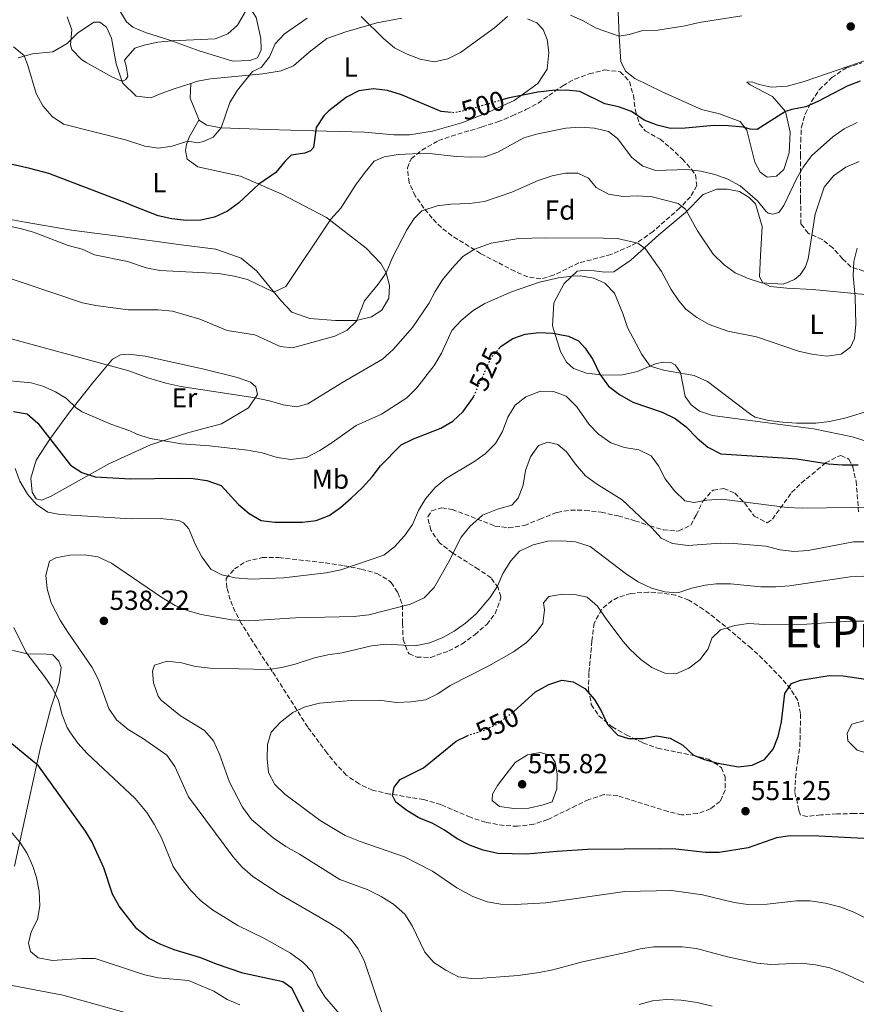
# Model space of a CAD drawing. Units: metres. Extents: x 604211 to 607663, y 4717649 to 4720014.
# Drawn here: x 604878 to 605182, y 4718053 to 4718411 of the extents above; entities that cross this region are included whole.
import ezdxf
from ezdxf.enums import TextEntityAlignment as Align

# ---------------------------------------------------------------- set-up
doc = ezdxf.new("R2010")
doc.units = ezdxf.units.M
doc.header["$MEASUREMENT"] = 0
doc.linetypes.add('DGN Style 3', pattern=[2.435891, 1.739922, -0.695969])
doc.linetypes.add('DGN Style 5', pattern=[1.217945, 0.521977, -0.695969])
for name, color, linetype, lineweight in [('Cota de curva de nivel directora', 7, 'Continuous', 0), ('Cota de punto acotado terreno', 7, 'Continuous', 0), ('Curva de nivel directora', 30, 'Continuous', 30), ('Curva de nivel directora no vista', 30, 'DGN Style 5', 30), ('Curva de nivel intermedia', 30, 'Continuous', 0), ('Etiqueta de uso rústico', 92, 'Continuous', 0), ('Etiqueta de zona arbolada', 92, 'Continuous', 0), ('Línea de cambio de uso (parcela vista)', 92, 'Continuous', 0), ('Punto acotado terreno (símbolo)', 7, 'Continuous', 0), ('Texto de Área (paraje) menor', 7, 'Continuous', 0), ('Zona arbolada', 92, 'DGN Style 3', 0)]:
    doc.layers.add(name, color=color, linetype=linetype, lineweight=lineweight)
doc.styles.add('Style-Arial', font='arial.ttf')

# ---------------------------------------------------------------- blocks, each defined once
blk = doc.blocks.new('5PATER')
at = {"layer": 'Punto acotado terreno (símbolo)', "linetype": 'Continuous', "lineweight": 0}
h = blk.add_hatch(color=51, dxfattribs=at)
edge = h.paths.add_edge_path()
edge.add_ellipse((0, 0), major_axis=(-0.11, -0.111), ratio=0.999422, start_angle=0, end_angle=360)

msp = doc.modelspace()

# ---------------------------------------------------------------- linework, layer by layer
at = {"layer": 'Curva de nivel directora', "color": 30, "linetype": 'Continuous', "lineweight": 30, "flags": 128}
for points, elevation in [([(605183.6, 4718388.99), (605178.79, 4718387.14), (605168.37, 4718381.71)], 500), ([(605034.7, 4718377.62), (605031.09, 4718377.95), (605016.73, 4718384.02), (605011.58, 4718385.61), (605006.51, 4718386.21), (605001.19, 4718385.47), (604996.73, 4718383.16), (604990.19, 4718378.18), (604988.38, 4718376.39), (604985.59, 4718372.2), (604984.72, 4718364.82), (604983.55, 4718363.71), (604981.47, 4718362.84), (604976.56, 4718362.02), (604974.25, 4718359.81), (604970.93, 4718355.71), (604964.75, 4718351.57), (604957.4, 4718344.65), (604953.33, 4718341.74), (604948.62, 4718339.49), (604943.74, 4718338.41), (604938.36, 4718338.34), (604933.13, 4718338.96), (604928.13, 4718340.01), (604918.58, 4718343.7), (604916.64, 4718344.61), (604888.41, 4718355.43), (604881.47, 4718357.27), (604866.86, 4718360.44)], 500), ([(605168.37, 4718381.71), (605163.8, 4718379.68), (605158.74, 4718378.74), (605156.41, 4718377.97), (605146.13, 4718371.4), (605143.58, 4718371.54), (605140.98, 4718372.31), (605135.55, 4718372.81), (605130.39, 4718372.86), (605119.9, 4718371.95), (605114.59, 4718371.83), (605109.73, 4718373.01), (605105, 4718374.86), (605100.42, 4718378.02), (605095.59, 4718379.61), (605090.71, 4718380.71), (605081.54, 4718385.23), (605076.64, 4718385.74), (605071.64, 4718385.66), (605066.3, 4718384.99), (605055.43, 4718382.83), (605053.35, 4718382.22)], 500), ([(605051.95, 4718291.43), (605052.95, 4718292.6), (605057.24, 4718295.33), (605061.71, 4718296.87), (605066.7, 4718297.5), (605071.71, 4718297.25), (605077.4, 4718296.2), (605081.04, 4718294.45), (605083.47, 4718291.87), (605086.25, 4718287.71), (605088.82, 4718282.35), (605092, 4718277.98), (605095.95, 4718274.92), (605100.89, 4718272.2), (605111.47, 4718268.49), (605116.3, 4718266.2), (605120.29, 4718263.18), (605124.26, 4718259.04), (605128.1, 4718255.86), (605132.84, 4718253.38), (605155.59, 4718251.96), (605160.57, 4718251.5), (605172.01, 4718249.72), (605177, 4718249.39), (605182.89, 4718249.39)], 525), ([(604875.54, 4718268.74), (604880.47, 4718267.92), (604884.35, 4718264.53), (604896.26, 4718249.27), (604900.44, 4718246.53), (604905.24, 4718244.96), (604918.08, 4718244.28), (604935.68, 4718244.52), (604940.84, 4718244.39), (604945.92, 4718243.69), (604951.06, 4718241.88), (604957.4, 4718234.97), (604961.26, 4718231.62), (604965.61, 4718229.16), (604970.58, 4718228.54), (604975.58, 4718228.47), (604980.61, 4718228.5), (604985.67, 4718229.07), (604990.41, 4718230.9), (604994.49, 4718233.8), (604998.4, 4718237.24), (605002.49, 4718241.13), (605006.05, 4718245.03), (605009.08, 4718249.01), (605016.57, 4718256.6), (605021.02, 4718258.88), (605031.05, 4718262.72), (605035.33, 4718265.3), (605039.07, 4718268.77), (605042.57, 4718273.51), (605042.98, 4718274.4)], 525), ([(605057.6, 4718159.65), (605065.43, 4718166.77), (605070.3, 4718169.39), (605075.05, 4718170.97), (605079.13, 4718170.45), (605083.34, 4718167.91), (605086.95, 4718164.02), (605089.45, 4718159.63), (605091.6, 4718154.87), (605095.44, 4718151.04), (605099.23, 4718149.76), (605104.56, 4718149.78), (605109.49, 4718150.72), (605114.41, 4718149.86), (605119.01, 4718147.4), (605122.88, 4718143.72), (605126.92, 4718142.18), (605131.73, 4718140.81), (605139.26, 4718139.49), (605144.3, 4718140.06), (605148.81, 4718142.18), (605151.93, 4718145.84), (605153.77, 4718150.49), (605154.91, 4718155.84), (605156.12, 4718166.2), (605158.57, 4718169.75), (605161.85, 4718171.05), (605172.29, 4718172.75), (605177.37, 4718172.59), (605187.96, 4718170.98)], 550), ([(604913.92, 4718088.76), (604911.56, 4718093.11), (604908.38, 4718102.71), (604904.04, 4718112.24), (604901.74, 4718116.02), (604884.61, 4718139.79), (604874.18, 4718148.47)], 525), ([(605184.84, 4718113.38), (605168.56, 4718114.23), (605158.08, 4718114.31), (605153.13, 4718113.59), (605142.85, 4718110), (605132.26, 4718108.24), (605127.26, 4718108.22), (605116.47, 4718109.53), (605111.07, 4718109.55), (605084.3, 4718109.34), (605073.29, 4718108.69), (605062.19, 4718107.61), (605051.77, 4718107.91), (605046.44, 4718109.13), (605041.37, 4718110.92), (605036.94, 4718113.24), (605032.38, 4718116.37), (605028.03, 4718118.84), (605022.94, 4718120.93), (605018.6, 4718123.57), (605014.64, 4718126.61), (605013.41, 4718129.08), (605013.98, 4718132.08), (605016.21, 4718134.82), (605024.7, 4718139.07), (605036.61, 4718148.75), (605040.59, 4718150.73)], 550), ([(604981.71, 4718049.07), (604976.77, 4718058.85), (604973.47, 4718061.24), (604958.99, 4718064.4), (604949.37, 4718067.68), (604943.69, 4718069.99), (604933.96, 4718072.91), (604929.08, 4718074.81), (604924.67, 4718077.15), (604920.43, 4718080.44), (604913.92, 4718088.76)], 525)]:
    msp.add_lwpolyline(points, dxfattribs=dict(at, elevation=elevation))
at = {"layer": 'Curva de nivel directora no vista', "color": 30, "linetype": 'DGN Style 5', "lineweight": 30, "flags": 128}
for points, elevation in [([(605053.35, 4718382.22), (605041.03, 4718378.6), (605036.07, 4718377.5), (605034.7, 4718377.62)], 500), ([(605042.98, 4718274.4), (605049.37, 4718288.42), (605051.95, 4718291.43)], 525), ([(605040.59, 4718150.73), (605041.43, 4718151.14), (605046.85, 4718152.84), (605051.37, 4718154.98), (605057.43, 4718159.5), (605057.6, 4718159.65)], 550)]:
    msp.add_lwpolyline(points, dxfattribs=dict(at, elevation=elevation))
at = {"layer": 'Curva de nivel intermedia', "color": 30, "linetype": 'Continuous', "lineweight": 0, "flags": 128}
for points, elevation in [([(604895.09, 4718412.42), (604896.7, 4718407.67), (604896.27, 4718402.19), (604896.81, 4718400.54), (604900.32, 4718396.92), (604901.95, 4718395.82), (604911.53, 4718390.45), (604914.55, 4718389.11), (604915.53, 4718389.12), (604916.43, 4718389.57), (604917.17, 4718390.71), (604916.55, 4718394.62), (604915.9, 4718396.5), (604916.34, 4718397.27), (604919.69, 4718400.99), (604923.12, 4718402.17), (604928.02, 4718403.21), (604933.15, 4718403.68), (604948.86, 4718404.47), (604953.53, 4718406.26), (604956.99, 4718409.39), (604960.81, 4718415.88)], 490), ([(605002.06, 4718412.5), (605010.15, 4718404.52), (605014.17, 4718401.17), (605018.76, 4718398.81), (605023.42, 4718396.99), (605028.61, 4718396.07), (605033.52, 4718397.08), (605038.14, 4718399.48), (605050.52, 4718408.43), (605055.27, 4718412.52)], 495), ([(605078.22, 4718412.98), (605082.82, 4718411.01), (605087.51, 4718408.29), (605095.82, 4718405.38), (605099.57, 4718405.98), (605104.46, 4718407.46), (605109.93, 4718407.54), (605119.88, 4718409.19), (605125, 4718410.38), (605140.55, 4718412.77)], 495), ([(604875.58, 4718401.53), (604879.36, 4718398.32), (604880.73, 4718394.71), (604883.72, 4718384.49), (604886.23, 4718380.06), (604889.56, 4718376.17), (604893.69, 4718373.32), (604916.31, 4718367.62), (604923.27, 4718365.31), (604928.29, 4718364.58), (604933.23, 4718365.32), (604938.11, 4718366.93), (604939.72, 4718367.04), (604942.54, 4718366.52), (604944.63, 4718367.07), (604948.13, 4718368.62), (604951.07, 4718372.08), (604954.23, 4718381.19), (604957, 4718385.71), (604962.54, 4718392.54), (604965.63, 4718393.93), (604968.71, 4718397.87), (604970.72, 4718402.58), (604974.13, 4718406.24), (604982.37, 4718411.98)], 495), ([(605160.35, 4718353.41), (605162.86, 4718357.73), (605165.82, 4718361.78), (605173.65, 4718368.73), (605177.73, 4718371.69), (605182.44, 4718373.97)], 505), ([(604847.27, 4718341.88), (604877.99, 4718335.4), (604882.78, 4718334.01), (604895.4, 4718329.17), (604900.45, 4718327.84), (604905.02, 4718325.8), (604916.95, 4718323.42), (604923.82, 4718321.02), (604928.73, 4718320.05), (604950.17, 4718318.99), (604955.83, 4718318.04), (604960.68, 4718316.78), (604970.28, 4718312.18), (604974.65, 4718314.31), (604990.98, 4718338.81), (604994.57, 4718342.79), (604999.96, 4718351.21), (605003.43, 4718355.9), (605006.76, 4718359.89), (605010.41, 4718361.43), (605015.49, 4718362.33), (605025.81, 4718362.8), (605036.63, 4718361.57), (605041.98, 4718361.29), (605046.97, 4718361.51), (605051.75, 4718363.13), (605061.16, 4718368.42), (605066.34, 4718369.85), (605076.51, 4718371.86), (605081.71, 4718372.29), (605086.87, 4718371.9), (605091.99, 4718370.71), (605095.25, 4718368.19), (605100.47, 4718361.18), (605104.48, 4718358.12), (605109.25, 4718356.51), (605120.59, 4718356.87), (605125.55, 4718356.28), (605130.74, 4718355.01), (605135.43, 4718353.33), (605139.87, 4718350.88), (605146.15, 4718345.46), (605149.27, 4718341.65), (605150.14, 4718340.95), (605151.79, 4718340.64), (605154.01, 4718341.21), (605155.83, 4718343.7), (605160.35, 4718353.41)], 505), ([(605183.22, 4718359.82), (605178.38, 4718357.69), (605173.85, 4718354.52), (605170.48, 4718350.43), (605167.17, 4718340.55), (605164.69, 4718324.32), (605163.62, 4718321.39), (605161.74, 4718318.51), (605159.63, 4718316.85), (605155.6, 4718315.12), (605147.62, 4718315.63), (605142.85, 4718317.15), (605138.1, 4718319.2), (605134.09, 4718322.19), (605130.04, 4718326.1), (605124.34, 4718334.49), (605120.05, 4718342.38), (605117.37, 4718344.47), (605107.85, 4718346.92), (605102.54, 4718347.27), (605097.17, 4718347.03), (605091.99, 4718347.91), (605087.53, 4718350.28), (605084.7, 4718353.69), (605080.8, 4718355.51), (605076.38, 4718355.56), (605071.49, 4718354.52), (605066.36, 4718352.87), (605056.77, 4718348.55), (605046.88, 4718345.27), (605041.42, 4718344.43), (605034.58, 4718344.3), (605029.62, 4718343.65), (605024.08, 4718341.77), (605021.35, 4718339.04), (605018.58, 4718334.88), (605013.36, 4718324.79), (605011.05, 4718319.26), (605008.22, 4718315.15), (605003.2, 4718309.04), (605000.37, 4718301.67), (604996.92, 4718298.42), (604992.41, 4718296.25), (604977.05, 4718291.95), (604972.49, 4718292.5), (604963.32, 4718296.65), (604953.22, 4718298.21), (604943.37, 4718302.37), (604933.43, 4718305.28), (604928.18, 4718305.73), (604917.2, 4718305.77), (604905.48, 4718307.31), (604900.58, 4718308.38), (604868.55, 4718319.16)], 510), ([(605028.88, 4718312.47), (605031.59, 4718316.76), (605035.07, 4718320.98), (605038.98, 4718325.18), (605043.21, 4718327.85), (605049.34, 4718329.99), (605059.32, 4718331.74), (605068.94, 4718332.02), (605090.21, 4718331.84), (605095.28, 4718331.69), (605102.69, 4718330.04), (605105.51, 4718327.98), (605111.26, 4718319.79), (605114.81, 4718313.2), (605117.6, 4718309.07), (605120.16, 4718306.06), (605124.08, 4718302.97), (605128.65, 4718300.48), (605135.37, 4718297.99), (605145.86, 4718295.96), (605161.15, 4718290.71), (605166.02, 4718289.6), (605171.49, 4718288.97), (605176.65, 4718289.69), (605180.07, 4718292.22), (605181.49, 4718295.4), (605181.96, 4718300.56), (605181.72, 4718310.56), (605181.04, 4718318.21), (605181.2, 4718323.33), (605182.43, 4718328.18)], 515), ([(605187.56, 4718269.3), (605178.01, 4718266.39), (605172.45, 4718265.14), (605167.46, 4718264.53), (605160.4, 4718264.51), (605155.42, 4718264.96), (605150.18, 4718265.5), (605145.33, 4718266.75), (605143.73, 4718267.65), (605128.01, 4718279.72), (605123.14, 4718281.88), (605111.99, 4718283.87), (605107.2, 4718285.29), (605104.16, 4718289.5), (605098.94, 4718299.37), (605097.19, 4718304.48), (605094.12, 4718311.79), (605090.65, 4718315.53), (605086.71, 4718317.33), (605081.72, 4718318.12), (605078.73, 4718318.06), (605073.78, 4718317.41), (605066.89, 4718315.83), (605056.7, 4718312.31), (605047.01, 4718308.12), (605042.74, 4718305.52), (605038.36, 4718301.86), (605034.95, 4718298.21), (605031.22, 4718290.07), (605028.59, 4718285.55), (605022.29, 4718277.34), (605018.63, 4718273.7), (605009.44, 4718267.81), (605000.16, 4718263.64), (604991.49, 4718257.44), (604987.02, 4718254.62), (604982.1, 4718252.03), (604976.38, 4718251.3), (604971.44, 4718252.02), (604965.97, 4718253.78), (604960.69, 4718254.75), (604946.83, 4718256.29), (604936.61, 4718257.02), (604925.19, 4718258.99), (604920.44, 4718260.51), (604917.83, 4718261.71), (604910.92, 4718264.12), (604900.45, 4718268.64), (604898.44, 4718270.01), (604894.78, 4718273.5), (604890.78, 4718275.96), (604886.18, 4718277.97), (604881.96, 4718279.18), (604868.82, 4718280.38)], 520), ([(604873.37, 4718295.64), (604917.52, 4718283.63), (604924.44, 4718281.01), (604930.91, 4718279.14), (604936.35, 4718277.94), (604963.5, 4718273.71), (604968.63, 4718272.64), (604973.62, 4718271.16), (604978.6, 4718270.43), (604982.62, 4718271.54), (604994.96, 4718279.25), (605009.72, 4718287.8), (605013.69, 4718291.38), (605020.64, 4718299.3), (605026.58, 4718308.03), (605028.88, 4718312.47)], 515), ([(604876.1, 4718248.09), (604877.88, 4718243.41), (604880.59, 4718238.7), (604883.91, 4718234.97), (604888.02, 4718232.09), (604892.52, 4718231.31), (604918.29, 4718229.7), (604929.01, 4718229.87), (604935.69, 4718229.16), (604937.43, 4718228.21), (604939.36, 4718226.1), (604941.78, 4718220.31), (604944.1, 4718215.88), (604947.31, 4718211.44), (604951.28, 4718209.3), (604956.16, 4718208.22), (604962.06, 4718207.79), (604973.79, 4718208.23), (604989.27, 4718210.01), (604994.65, 4718211.14), (605010.21, 4718216.48), (605014.17, 4718219.52), (605017.82, 4718223.48), (605020.63, 4718227.62), (605022.91, 4718232.69), (605025.46, 4718237.02), (605028.94, 4718241.14), (605033.08, 4718244.56), (605043.01, 4718250.48), (605047.17, 4718253.41), (605050.93, 4718257.11), (605053.42, 4718261.45), (605055.35, 4718266.7), (605057.99, 4718271.05), (605061.98, 4718274.13), (605067.29, 4718276.13), (605071.95, 4718276.06), (605076.64, 4718274.35), (605080.47, 4718270.44), (605084.95, 4718264.11), (605088.39, 4718260.49), (605092.82, 4718257.4), (605097.86, 4718255.72), (605103.03, 4718254.88), (605107.48, 4718252.61), (605110.15, 4718248.95), (605112.67, 4718244.23), (605116.01, 4718239.93), (605119.77, 4718236.31), (605123.11, 4718235.65), (605127.73, 4718236.47), (605133.27, 4718236.86), (605157.03, 4718233.82), (605162.5, 4718233.54), (605189.15, 4718233.99)], 530), ([(604990.42, 4718082.69), (604972.22, 4718093.22), (604962.62, 4718099.55), (604958.78, 4718102.99), (604955.28, 4718106.87), (604939.23, 4718128.52), (604934.27, 4718139.62), (604931.34, 4718143.68), (604922.44, 4718149.87), (604917.25, 4718153.03), (604912.95, 4718156.51), (604910.26, 4718160.73), (604906.47, 4718171.17), (604904.18, 4718175.62), (604895.24, 4718188.41), (604892.49, 4718192.84), (604889.29, 4718199.17), (604887.76, 4718204.29), (604887.34, 4718209.27), (604888.6, 4718214.3), (604890.97, 4718215.47), (604896.05, 4718216.47), (604901.31, 4718216.67), (604906.25, 4718215.91), (604911.18, 4718213.62), (604929.47, 4718201.08), (604934.39, 4718198.22), (604939.02, 4718196.19), (604943.85, 4718194.9), (604949.93, 4718193.75), (604954.87, 4718193), (604961.14, 4718192.59), (604978.14, 4718193.71), (604999.4, 4718194.11), (605004.79, 4718194.76), (605020.02, 4718198.65), (605024.9, 4718200.97), (605028.52, 4718204.77), (605033.61, 4718213.73), (605038.37, 4718223.08), (605041.6, 4718226.98), (605046.19, 4718231.07), (605051.63, 4718233.25), (605056.83, 4718234.7), (605059.17, 4718237.29), (605060.97, 4718241.96), (605061.84, 4718247.25), (605063.59, 4718252.33), (605066.48, 4718256.39), (605069.88, 4718257.59), (605073.61, 4718256.73), (605076.69, 4718254.16), (605079.95, 4718249.63), (605083.57, 4718245.35), (605087.61, 4718242.41), (605096.91, 4718236.65), (605107.8, 4718226.44), (605111.12, 4718222.7), (605115.29, 4718220.79), (605120.93, 4718220.02), (605132.6, 4718220.87), (605137.6, 4718220.76), (605149.27, 4718219.71), (605154.47, 4718218.39), (605159.44, 4718217.82), (605164.6, 4718218.21), (605181.14, 4718221.31), (605191.8, 4718221.33)], 535), ([(605184.87, 4718208.81), (605179.87, 4718208.56), (605157.83, 4718205.35), (605152.84, 4718205.02), (605147.38, 4718204.93), (605136.44, 4718206.01), (605131.19, 4718206.1), (605127.17, 4718205.61), (605122.28, 4718204.52), (605117.19, 4718202.79), (605112.46, 4718203.13), (605107.64, 4718204.46), (605102.77, 4718206.84), (605098.56, 4718209.54), (605085.29, 4718219.59), (605080.04, 4718221.32), (605075.06, 4718221.72), (605069.88, 4718221.63), (605064.56, 4718220.29), (605059.57, 4718217.9), (605056.47, 4718214.41), (605053.6, 4718209.82), (605051.56, 4718205.2), (605048.87, 4718200.99), (605043.82, 4718195.17), (605039.94, 4718191.74), (605035.86, 4718188.84), (605031.68, 4718186.48), (605027.05, 4718184.61), (605021.6, 4718183.55), (605011.06, 4718184.14), (605005.79, 4718183.54), (604995.08, 4718180.96), (604989.89, 4718180.23), (604985.01, 4718179.12), (604977.96, 4718176.78), (604973.1, 4718175.58), (604968.12, 4718174.85), (604947.03, 4718175.37)], 540), ([(605190.92, 4718192.48), (605179.77, 4718192.46), (605164.14, 4718191.35), (605148.8, 4718191.24), (605142.89, 4718191.59), (605137.94, 4718190.95), (605132.76, 4718189.31), (605129.58, 4718186.23), (605128.24, 4718182.36), (605125.21, 4718178.38), (605121.18, 4718175.4), (605116.53, 4718173.31), (605112.55, 4718173.59), (605107.82, 4718175.59), (605103.79, 4718178.56), (605099.8, 4718182.3), (605097.31, 4718185.13), (605090.97, 4718193.47), (605088.01, 4718197.96), (605084.18, 4718201.17), (605080.19, 4718202.02), (605075.18, 4718202.26), (605070.27, 4718201.39), (605068.36, 4718199.18), (605068.72, 4718196.57), (605068.08, 4718191.62), (605065.73, 4718188.29), (605062.11, 4718184.7), (605057.46, 4718181.29), (605048.45, 4718176.27), (605034.37, 4718169.03), (605029.86, 4718166.01), (605025.36, 4718163.84), (605020.1, 4718163.15), (605014.82, 4718162.93), (605008.56, 4718163.68), (604998.4, 4718163.64), (604986.82, 4718162.62), (604981.68, 4718161.34), (604977.17, 4718159.2), (604972.7, 4718155.75), (604969.28, 4718152.11), (604967.93, 4718147.55), (604967.84, 4718142.35), (604968.28, 4718137.37), (604970.66, 4718133.05), (604974.2, 4718129.52), (604987.09, 4718119.94), (604996.19, 4718114.5), (605001.61, 4718112.26), (605017.74, 4718106.71), (605028, 4718101.46), (605036.81, 4718095.39), (605042.59, 4718092.23), (605047.88, 4718090.36), (605052.79, 4718089.43), (605058.1, 4718089.4), (605069.25, 4718089.95), (605097.88, 4718094.05), (605115.03, 4718094.4), (605126.24, 4718092.89), (605137.73, 4718090.08), (605142.68, 4718089.3), (605149.67, 4718089.52), (605160.36, 4718090.69), (605165.36, 4718090.63), (605170.98, 4718089.8), (605176.58, 4718088.44), (605181.22, 4718086.59), (605191.97, 4718081.18)], 545), ([(604957.15, 4718081.75), (604947.94, 4718087.35), (604943.58, 4718090.86), (604940.1, 4718094.46), (604936.45, 4718099.02), (604933.66, 4718103.17), (604929.41, 4718113.57), (604926.7, 4718118.62), (604924, 4718122.83), (604919.75, 4718127.9), (604902.28, 4718144.35), (604898.98, 4718148.1), (604896.04, 4718152.18), (604895.09, 4718153.74), (604893.27, 4718158.4), (604891.95, 4718163.58), (604889.68, 4718168.03), (604886.81, 4718172.31), (604880.13, 4718181.05), (604875.64, 4718190.21)], 530), ([(604947.03, 4718175.37), (604941.77, 4718176.02), (604936.65, 4718177.35), (604931.46, 4718177.94), (604926.82, 4718176.5), (604926.04, 4718174.26), (604926.48, 4718170.03), (604928.11, 4718165.23), (604929.26, 4718163.72), (604936.27, 4718157.99), (604945.03, 4718152.67), (604948.28, 4718148.86), (604950.46, 4718144.01), (604954.15, 4718133.84), (604958.86, 4718124.78), (604962.08, 4718120.27), (604970.02, 4718113.62), (604974.55, 4718110.49), (604979.62, 4718107.66), (604994.3, 4718098.43), (605004.15, 4718094.76), (605009.23, 4718092.22), (605013.8, 4718089.43), (605017.89, 4718085.88), (605020.55, 4718081.64), (605025.13, 4718072.01), (605028.46, 4718068.27), (605032.8, 4718065.39), (605037.47, 4718063.03), (605043.06, 4718062.24), (605059.11, 4718063.54), (605066.79, 4718064.55), (605071.7, 4718065.52), (605082.58, 4718068.53), (605098.28, 4718071.82), (605103.46, 4718073.26), (605108.52, 4718073.93), (605118.8, 4718073.89), (605124.04, 4718073.35), (605135.24, 4718070.28), (605146.09, 4718067.98), (605151.06, 4718067.48), (605162.18, 4718067.98), (605167.3, 4718067.42), (605172.58, 4718066.25), (605177.66, 4718064.39), (605194.46, 4718056.47)], 540), ([(605192.6, 4718143.67), (605187.32, 4718144.01), (605182.43, 4718145.56), (605179.01, 4718148.86), (605178.82, 4718151.7), (605180.47, 4718154.98), (605184.86, 4718156.17), (605190.32, 4718156.33), (605195.83, 4718155.8), (605199.9, 4718153.63), (605202.58, 4718150.24), (605202.67, 4718147.17), (605201.03, 4718145.12), (605197.6, 4718143.93), (605192.6, 4718143.67)], 555), ([(605057.54, 4718124.3), (605052.3, 4718125.04), (605049.68, 4718127.17), (605049.78, 4718129.51), (605051.66, 4718132.68), (605054.76, 4718136.81), (605058.05, 4718141.07), (605062.5, 4718143.84), (605067.08, 4718144.68), (605071.02, 4718143.53), (605072.64, 4718141.15), (605073.27, 4718136.94), (605073.26, 4718131.43), (605071.56, 4718126.72), (605068.22, 4718125.57), (605063.06, 4718124.46), (605057.54, 4718124.3)], 555), ([(604874.34, 4718116.14), (604877.79, 4718112.04), (604880.52, 4718107.88), (604882.61, 4718103.29), (604883.9, 4718099.15), (604884.81, 4718094.23), (604885.08, 4718088.89), (604884.21, 4718083.95), (604881.98, 4718079.43), (604881.02, 4718075.28), (604881.71, 4718072.2), (604884.51, 4718069.88), (604889.71, 4718068.93), (604900.2, 4718069.74), (604905.2, 4718069.68), (604920.66, 4718064.64), (604923.3, 4718063.81), (604928.17, 4718062.68), (604939.16, 4718061.65), (604948.45, 4718057.86), (604953.27, 4718054.77), (604957.85, 4718052.78)], 520), ([(604999.23, 4718043.65), (604988.75, 4718055.75), (604986.07, 4718060.08), (604984.24, 4718064.8), (604980.83, 4718068.4), (604976.28, 4718071.66), (604966.59, 4718077.13), (604957.15, 4718081.75)], 530), ([(605010.1, 4718048.11), (605003.14, 4718068.95), (605000.81, 4718073.38), (604998.36, 4718076.61), (604994.59, 4718079.98), (604990.42, 4718082.69)], 535), ([(604920.89, 4718048.74), (604893.45, 4718056.35), (604875, 4718059.87)], 515), ([(605129.66, 4718052.31), (605124.24, 4718053.71), (605118.46, 4718054.55), (605113.15, 4718054.75), (605108.05, 4718054.32), (605103.21, 4718052.94)], 535)]:
    msp.add_lwpolyline(points, dxfattribs=dict(at, elevation=elevation))
at = {"layer": 'Línea de cambio de uso (parcela vista)', "color": 92, "linetype": 'Continuous', "lineweight": 0, "extrusion": (-0.01492, 0.006408, 0.999868), "elevation": 21701.2479, "flags": 128}
msp.add_lwpolyline([(604883.0236, 4718332.6295), (604879.7525, 4718340.6197), (604880.022, 4718345.9298)], dxfattribs=at)
at = {"layer": 'Línea de cambio de uso (parcela vista)', "color": 92, "linetype": 'Continuous', "lineweight": 0}
for points in [[(604945.83, 4718416.66, 487.9), (604950.33, 4718416.83, 488.05), (604955.41, 4718417.49, 488.36), (604958.39, 4718417.35, 488.98), (604961.84, 4718415.26, 490.52), (604963.77, 4718412.24, 490.68), (604965.57, 4718404.49, 492.84), (604965.58, 4718400.43, 493), (604964.32, 4718397.55, 493.15), (604961.46, 4718396.48, 493), (604955.35, 4718396.28, 491.61), (604943.11, 4718400.01, 490.99), (604932.39, 4718403.94, 490.06), (604923.53, 4718406.76, 488.52), (604918.95, 4718408.64, 487.74), (604916.64, 4718410.56, 487.28), (604913.48, 4718415.82, 486.57), (604912.84, 4718420.84, 486.11), (604914.65, 4718426.94, 485.34), (604919.49, 4718433.19, 485.03), (604925.88, 4718438.63, 484.41), (604935.49, 4718441.93, 484.41), (604955.32, 4718447.21, 485.49), (604970.67, 4718449.65, 485.8)], [(605187.21, 4718397.11, 497.91), (605163.18, 4718388.85, 497.75), (605157.03, 4718387.18, 497.75), (605151.12, 4718386.85, 497.44), (605146.85, 4718387.76, 497.44), (605144.18, 4718388.79, 497.6), (605142.37, 4718388.6, 497.91), (605143.49, 4718387.65, 498.06), (605151.71, 4718383.46, 498.99), (605156.41, 4718377.97, 500.07), (605158.1, 4718370.5, 501.15), (605157.71, 4718362.97, 502.23), (605155.81, 4718356.85, 502.69), (605153.06, 4718354.48, 502.54), (605149.72, 4718354.06, 502.08), (605147.13, 4718355.86, 501.92), (605145.19, 4718359.54, 501.77), (605142.27, 4718371.19, 500.07), (605139.88, 4718374.33, 499.6), (605132.39, 4718377.13, 498.52), (605125.89, 4718378.7, 498.19), (605111.55, 4718385.08, 496.95), (605101.61, 4718389.95, 496.33), (605098.17, 4718392.67, 496.33), (605096.54, 4718396.15, 495.71), (605095.82, 4718405.38, 495.1), (605095.51, 4718414.2, 494.17)], [(604877.27, 4718397.48, 495.53), (604882.39, 4718398.9, 494.91), (604889.87, 4718399.72, 492.75), (604895.05, 4718402.7, 490.74), (604898.83, 4718406.42, 488.89), (604904.73, 4718410.53, 487.19), (604906.97, 4718410.5, 487.34), (604909.38, 4718408.72, 487.81), (604911.17, 4718404.66, 488.27), (604912.93, 4718395.3, 489.66), (604915.22, 4718388.46, 490.43), (604920.11, 4718383.5, 491.36), (604925.54, 4718382.89, 491.51), (604929.2, 4718384.57, 491.98), (604933.99, 4718386.18, 493.06), (604940, 4718388.12, 493.55)], [(604940, 4718388.12, 493.55), (604942.44, 4718389.04, 493.71), (604947.25, 4718389.81, 493.86), (604966.21, 4718391.7, 495.25), (604972.88, 4718392.79, 496.02), (604977.36, 4718394.56, 496.49), (604983.11, 4718399.53, 497.26), (604989.54, 4718404.56, 497.26), (604996.48, 4718406.96, 496.64), (605007.75, 4718410.2, 494.48), (605016.82, 4718411.94, 492.01)], [(605062.49, 4718411.71, 495.87), (605065.91, 4718410.2, 496.64), (605068.19, 4718407.76, 497.41), (605069.65, 4718404.12, 498.34), (605070.26, 4718399.43, 498.8), (605069.74, 4718393.36, 499.42), (605066.23, 4718388.17, 499.58), (605057.64, 4718381.97, 500.19), (605048.3, 4718377.68, 500.81), (605039.06, 4718374, 500.97), (605027.99, 4718370.76, 502.48), (605019.57, 4718369.44, 503.41), (605013.92, 4718369.51, 503.72), (605003.2, 4718370.48, 502.33), (604984.83, 4718370.98, 499.55), (604968.02, 4718371.46, 496.61), (604951.07, 4718372.08, 494.91), (604945.84, 4718373.05, 493.83), (604943, 4718374.82, 493.68)], [(604943, 4718374.82, 493.68), (604939.39, 4718368.64, 494.91), (604938.45, 4718365.98, 495.53), (604938.06, 4718363.83, 495.99), (604938.73, 4718360.68, 496.3), (604942.55, 4718357.85, 497.69), (604958.16, 4718354.46, 498.46), (604973.12, 4718347.9, 501.86), (604989.39, 4718339.38, 504.8), (605003.84, 4718328.26, 507.73), (605009.2, 4718322.65, 509.58), (605011.05, 4718319.26, 510.05), (605012.29, 4718314.64, 510.51), (605012.09, 4718310.08, 511.13), (605009.51, 4718305.68, 511.13), (605005.8, 4718303.29, 510.97), (605000.29, 4718301.89, 509.89), (604992.71, 4718301.87, 508.81), (604983.36, 4718302.62, 508.19), (604976.78, 4718304.98, 507.73), (604972.75, 4718309.16, 505.57), (604963.96, 4718319.92, 503.56), (604958.33, 4718324.57, 502.63), (604949.08, 4718327.89, 502.79), (604936.52, 4718329.39, 502.63), (604913.63, 4718332.58, 503.1), (604896.63, 4718334.76, 504.64), (604879.79, 4718337.73, 505.88), (604873.15, 4718338.87, 505.88)], [(605190.19, 4718256.55, 523.17), (605180.78, 4718259.56, 522.71), (605166.63, 4718262.51, 521.01), (605141.55, 4718265.71, 521.01), (605129.85, 4718267.3, 521.78), (605125.16, 4718268.95, 522.09), (605122.05, 4718271.16, 522.09), (605119.91, 4718274.25, 521.94), (605118.25, 4718282.95, 520.08), (605116.3, 4718285.78, 519.47), (605114.62, 4718286.67, 519.16), (605112.13, 4718286.79, 519.16), (605109.29, 4718286.24, 519.62), (605102.5, 4718283.39, 521.94), (605097.05, 4718282.17, 523.79), (605090.29, 4718281.97, 524.87), (605083.99, 4718282.79, 525.95), (605079.22, 4718284.44, 526.72), (605076.73, 4718286.75, 527.03), (605074.5, 4718290.56, 525.8), (605071.68, 4718299.92, 524.41), (605072.08, 4718308.38, 522.25), (605075.92, 4718315.35, 520.55), (605080.63, 4718319.9, 519.93), (605083.78, 4718320.18, 519.77), (605086.79, 4718320, 519.77), (605090.69, 4718319.49, 519.31), (605093.9, 4718319.66, 518.69), (605100.13, 4718323.82, 516.53), (605110.26, 4718333.07, 513.44), (605119.99, 4718341.19, 510.35), (605126.38, 4718347.82, 507.11), (605131.35, 4718349.72, 505.87), (605135.2, 4718349.68, 505.57), (605139.7, 4718348.87, 505.26), (605143.19, 4718346.61, 504.79), (605145.46, 4718344.38, 504.95), (605147.92, 4718336.07, 505.87), (605147.28, 4718325.52, 507.73), (605146.88, 4718317.81, 509.43), (605148.13, 4718315.64, 510.04), (605150.79, 4718314.32, 510.35), (605156.82, 4718313.71, 510.66), (605166.23, 4718313.15, 512.21), (605185.2, 4718311.35, 515.76)], [(604885.84, 4718236.54, 529.75), (604883.83, 4718236.95, 530.06), (604882.29, 4718239.41, 529.91), (604881.81, 4718244.47, 529.14), (604883.74, 4718251.06, 528.06), (604888.98, 4718259.11, 525.09), (604895.95, 4718268.56, 521.26), (604904.24, 4718279.13, 516.94), (604911.52, 4718287.81, 514.62), (604914.5, 4718289.35, 514), (604917.4, 4718289.67, 513.85), (604923.37, 4718288.95, 514), (604944.33, 4718284.34, 514.46), (604956.99, 4718281.21, 514.46), (604961.8, 4718279.46, 514.46), (604963.71, 4718277.73, 514.46), (604964.32, 4718274.91, 514.62), (604961.07, 4718270.11, 516.01), (604951.22, 4718264.25, 518.02), (604939.29, 4718261.09, 519.56), (604925.35, 4718256.69, 520.49), (604910.27, 4718249.69, 523.42), (604889.22, 4718237.91, 528.98), (604885.84, 4718236.54, 529.75)], [(604869.96, 4718183.06, 527.59), (604880.6, 4718180.57, 530.41), (604887.56, 4718180.42, 531.73), (604889.82, 4718180.24, 531.73), (604891.99, 4718177.9, 531.73), (604892.85, 4718175.55, 531.73), (604892.13, 4718170.09, 531.16), (604889.26, 4718161.33, 529.47), (604885.38, 4718146.45, 526.36), (604881.33, 4718128.27, 522.79), (604875.9, 4718103.32, 518.56)]]:
    msp.add_polyline3d(points, dxfattribs=at)
at = {"layer": 'Zona arbolada', "color": 92, "linetype": 'DGN Style 3', "lineweight": 0}
for points in [[(605184.87, 4718319.86, 518.17), (605180.22, 4718321.44, 517.26), (605177.15, 4718324.32, 516.62), (605173.66, 4718328.29, 515.7), (605169.75, 4718331.37, 515.16), (605164.65, 4718333.66, 512.61), (605162.03, 4718336.97, 511.37), (605161.88, 4718345.84, 511.06), (605161.85, 4718361.84, 509.21), (605161.92, 4718367.07, 508.28), (605162.16, 4718372.25, 509.52), (605163.64, 4718377.19, 507.67), (605165.88, 4718381.56, 506.77), (605168.66, 4718385.9, 505.95), (605173.13, 4718390.21, 505.82), (605177.41, 4718393.18, 505.57), (605178.61, 4718393.84, 505.5), (605184.16, 4718395.68, 505.2)], [(605184.87, 4718319.86, 518.17), (605180.22, 4718321.44, 517.26), (605177.15, 4718324.32, 516.62), (605173.66, 4718328.29, 515.7), (605169.75, 4718331.37, 515.16), (605164.65, 4718333.66, 512.61), (605162.03, 4718336.97, 511.37), (605161.88, 4718345.84, 511.06), (605161.85, 4718361.84, 509.21), (605161.92, 4718367.07, 508.28), (605162.16, 4718372.25, 509.52), (605163.64, 4718377.19, 507.67), (605165.88, 4718381.56, 506.77), (605168.66, 4718385.9, 505.95), (605173.13, 4718390.21, 505.82), (605177.41, 4718393.18, 505.57), (605178.61, 4718393.84, 505.5), (605184.16, 4718395.68, 505.2)], [(605067.36, 4718317.05, 522.35), (605062.62, 4718317.75, 521.71), (605057.94, 4718319.8, 521.03), (605045.42, 4718326.29, 519.13), (605035.03, 4718332.73, 517.4), (605031.18, 4718335.77, 516.26), (605027.83, 4718339.15, 514.57), (605024.86, 4718342.82, 512.76), (605021.71, 4718347.29, 511.1), (605019.44, 4718352.11, 510.07), (605018.82, 4718357.42, 509.18), (605020.23, 4718360.76, 508.63), (605024.05, 4718363.92, 508.06), (605030.12, 4718367.37, 507.7), (605034.82, 4718368.99, 507.08), (605045.95, 4718372.34, 507.08), (605051.71, 4718374.18, 506.77), (605056.97, 4718376.35, 506.77), (605061.98, 4718378.64, 506.77), (605066.35, 4718381, 506.21), (605075.35, 4718387.37, 505.54), (605079.72, 4718389.78, 505.23), (605085, 4718391.66, 505.23), (605090.67, 4718393.13, 504.92), (605096.23, 4718392.43, 505.23), (605099.62, 4718388.85, 505.57), (605101.04, 4718383.76, 505.92), (605101.83, 4718378.23, 506.28), (605103.3, 4718373.35, 506.64), (605105.38, 4718370.94, 506.9), (605110.74, 4718367.93, 507.51), (605114.47, 4718364.82, 508.6), (605118.82, 4718360.69, 509.25), (605122.21, 4718356.99, 509.57), (605123.66, 4718354.9, 509.98), (605124.12, 4718351.01, 511.26), (605121.86, 4718346.95, 512.88), (605117.98, 4718342.87, 514.59), (605108.24, 4718334.34, 517.6), (605104.24, 4718331.46, 518.67), (605100.11, 4718329.04, 519.63), (605092.84, 4718325.89, 520.8), (605081.19, 4718322.84, 521.72), (605071.97, 4718318.39, 522.5), (605067.36, 4718317.05, 522.35)], [(605192.31, 4718122.4, 554.98), (605181.39, 4718122.46, 554.75), (605175.1, 4718122.32, 554.06), (605169.26, 4718121.97, 554.06), (605164.28, 4718121.4, 552.9), (605161.89, 4718121.88, 552.58), (605161.2, 4718123.67, 552.82), (605159.77, 4718130.47, 553.13), (605160.01, 4718135.45, 553.4), (605160.83, 4718141.91, 553.75), (605161.62, 4718146.76, 554.65), (605161.74, 4718152.04, 554.95), (605161.91, 4718158.87, 554.98), (605160.86, 4718163.65, 554.1), (605158.24, 4718167.81, 553.13), (605154.96, 4718171.69, 552.51), (605148.08, 4718178.78, 551.37), (605143.86, 4718182.62, 550.66), (605132.55, 4718192.16, 548.07), (605126.6, 4718196.77, 547.73), (605121.23, 4718200.15, 547.57), (605116.49, 4718201.89, 547.42), (605111.61, 4718202.7, 547.26), (605106.61, 4718203.07, 547.17), (605100.13, 4718202.59, 547.26), (605095.42, 4718201.09, 547.77), (605093.29, 4718199.96, 548.19), (605089.55, 4718196.84, 549.25), (605086.76, 4718191.73, 550.31), (605085.99, 4718185.27, 551.59), (605084.85, 4718173.54, 551.59), (605084.74, 4718167.52, 551.59), (605085.75, 4718162.14, 551.59), (605088.52, 4718157.98, 551.81), (605093.33, 4718154.05, 552.39), (605098.4, 4718151.09, 553.47), (605104.52, 4718148.18, 554.05), (605109.86, 4718146.26, 554.06), (605122.6, 4718143.69, 554.06), (605128.32, 4718142.21, 554.06), (605132.56, 4718139.62, 554.06), (605133.06, 4718139.07, 554.06), (605134.39, 4718135.92, 554.06), (605134.46, 4718130.93, 554.35), (605132.59, 4718126.88, 554.68), (605129.11, 4718124.22, 554.98), (605124.43, 4718122.46, 555.28), (605118.57, 4718121.95, 555.29), (605113.65, 4718123.17, 555.29), (605095.4, 4718128.87, 555.29), (605090.39, 4718129.33, 555.29), (605084.88, 4718127.56, 555.59), (605080.2, 4718125.34, 555.91), (605069.92, 4718120.28, 555.91), (605064.83, 4718118.57, 555.91), (605058.94, 4718117.81, 555.91), (605054, 4718118.1, 555.26), (605047.29, 4718119.27, 554.06), (605041.77, 4718121.08, 552.82), (605030.98, 4718125.74, 550.66), (605024.85, 4718127.51, 550.35), (605012.36, 4718129.56, 550.04), (605006.18, 4718130.91, 550.35), (605001.25, 4718133.26, 550.97), (604996.6, 4718136.45, 551.28), (604993.18, 4718140.1, 551.29), (604989.61, 4718144.45, 551.03), (604982.59, 4718153.91, 549.68), (604969.69, 4718174.15, 545.41), (604964.03, 4718182.72, 543.1), (604958.48, 4718191.51, 540.39), (604956.15, 4718195.92, 539.06), (604954.33, 4718200.31, 537.82), (604953.19, 4718204.65, 536.76), (604952.86, 4718208.02, 536.08), (604955.97, 4718211.46, 535.77), (604960.13, 4718214.23, 535.77), (604965.95, 4718215.59, 536.08), (604972.08, 4718215.6, 536.08), (604988.92, 4718213.73, 536.39), (604995.84, 4718212.67, 537.32), (605002.06, 4718211.4, 538.55), (605007.75, 4718209.84, 539.79), (605011.96, 4718207.39, 540.78), (605012.89, 4718206.53, 541.02), (605015.39, 4718202.85, 541.95), (605017.01, 4718198.29, 543.32), (605017.07, 4718191.62, 545.35), (605017.29, 4718185.81, 545.35), (605018.96, 4718181.15, 545.65), (605019.42, 4718180.64, 545.66), (605022.28, 4718179.4, 545.66), (605027.3, 4718179.23, 545.66), (605033.88, 4718181.62, 545.66), (605038.69, 4718184.16, 545.66), (605043.4, 4718187.53, 545.66), (605047.71, 4718191.31, 545.35), (605050.76, 4718195.22, 545.07), (605052.75, 4718200.47, 544.55), (605052.78, 4718201.36, 544.42), (605051.82, 4718204.59, 543.49), (605049.26, 4718208.29, 541.25), (605044.77, 4718211.28, 539.65), (605035.32, 4718217.28, 537.36), (605030.48, 4718221.04, 537.32), (605027.36, 4718225.55, 537.32), (605026.23, 4718230.45, 537.32), (605027.64, 4718232.6, 537.32), (605031.32, 4718233.73, 537.63), (605035.1, 4718233.11, 537.94), (605039.72, 4718231.42, 538.79), (605050.7, 4718227.09, 543.19), (605055.66, 4718226.5, 543.5), (605061.38, 4718227.29, 543.53), (605067.02, 4718229.58, 543.03), (605073.32, 4718232.08, 541.95), (605078.22, 4718232.87, 541.35), (605083.45, 4718232.81, 541.05), (605089.34, 4718232.09, 541.04), (605095.48, 4718230.79, 540.73), (605101.6, 4718229.03, 540.71), (605107.12, 4718227.18, 540.41), (605111.93, 4718225.74, 539.79), (605116.85, 4718225.25, 538.96), (605117.53, 4718225.29, 538.86), (605121.91, 4718227.42, 538.24), (605123.94, 4718231.11, 537.63), (605126.37, 4718236.09, 536.08), (605129.57, 4718239.79, 535.22), (605130.05, 4718240.12, 535.15), (605133.87, 4718240.75, 534.85), (605138.01, 4718239.06, 534.85), (605141.5, 4718235.5, 534.85), (605145, 4718230.74, 534.85), (605149.73, 4718228.27, 534.85), (605151.63, 4718229.6, 534.85), (605158.62, 4718239.27, 534.23), (605162.19, 4718242.76, 533.93), (605170.99, 4718250.04, 533.3), (605175.46, 4718252.46, 533.04), (605176.54, 4718252.74, 532.99), (605179.44, 4718251.46, 533.3), (605180.86, 4718248.69, 533.92), (605182.07, 4718243.43, 535.46), (605183.01, 4718232.28, 537.01)], [(605019.42, 4718180.64, 545.66), (605022.28, 4718179.4, 545.66), (605027.3, 4718179.23, 545.66), (605033.88, 4718181.62, 545.66), (605038.69, 4718184.16, 545.66), (605043.4, 4718187.53, 545.66), (605047.71, 4718191.31, 545.35), (605050.76, 4718195.22, 545.07), (605052.75, 4718200.47, 544.55), (605052.78, 4718201.36, 544.42), (605051.82, 4718204.59, 543.49), (605049.26, 4718208.29, 541.25), (605044.77, 4718211.28, 539.65), (605035.32, 4718217.28, 537.36), (605030.48, 4718221.04, 537.32), (605027.36, 4718225.55, 537.32), (605026.23, 4718230.45, 537.32), (605027.64, 4718232.6, 537.32), (605031.32, 4718233.73, 537.63), (605035.1, 4718233.11, 537.94), (605039.72, 4718231.42, 538.79), (605050.7, 4718227.09, 543.19), (605055.66, 4718226.5, 543.5), (605061.38, 4718227.29, 543.53), (605067.02, 4718229.58, 543.03), (605073.32, 4718232.08, 541.95), (605078.22, 4718232.87, 541.35), (605083.45, 4718232.81, 541.05), (605089.34, 4718232.09, 541.04), (605095.48, 4718230.79, 540.73), (605101.6, 4718229.03, 540.71), (605107.12, 4718227.18, 540.41), (605111.93, 4718225.74, 539.79), (605116.85, 4718225.25, 538.96), (605117.53, 4718225.29, 538.86), (605121.91, 4718227.42, 538.24), (605123.94, 4718231.11, 537.63), (605126.37, 4718236.09, 536.08), (605129.57, 4718239.79, 535.22), (605130.05, 4718240.12, 535.15), (605133.87, 4718240.75, 534.85), (605138.01, 4718239.06, 534.85), (605141.5, 4718235.5, 534.85), (605145, 4718230.74, 534.85), (605149.73, 4718228.27, 534.85), (605151.63, 4718229.6, 534.85), (605158.62, 4718239.27, 534.23), (605162.19, 4718242.76, 533.93), (605170.99, 4718250.04, 533.3), (605175.46, 4718252.46, 533.04), (605176.54, 4718252.74, 532.99), (605179.44, 4718251.46, 533.3), (605180.86, 4718248.69, 533.92), (605182.07, 4718243.43, 535.46), (605183.01, 4718232.28, 537.01)], [(605192.31, 4718122.4, 554.98), (605181.39, 4718122.46, 554.75), (605175.1, 4718122.32, 554.06), (605169.26, 4718121.97, 554.06), (605164.28, 4718121.4, 552.9), (605161.89, 4718121.88, 552.58), (605161.2, 4718123.67, 552.82), (605159.77, 4718130.47, 553.13), (605160.01, 4718135.45, 553.4), (605160.83, 4718141.91, 553.75), (605161.62, 4718146.76, 554.65), (605161.74, 4718152.04, 554.95), (605161.91, 4718158.87, 554.98), (605160.86, 4718163.65, 554.1), (605158.24, 4718167.81, 553.13), (605154.96, 4718171.69, 552.51), (605148.08, 4718178.78, 551.37), (605143.86, 4718182.62, 550.66), (605132.55, 4718192.16, 548.07), (605126.6, 4718196.77, 547.73), (605121.23, 4718200.15, 547.57), (605116.49, 4718201.89, 547.42), (605111.61, 4718202.7, 547.26), (605106.61, 4718203.07, 547.17), (605100.13, 4718202.59, 547.26), (605095.42, 4718201.09, 547.77), (605093.29, 4718199.96, 548.19), (605089.55, 4718196.84, 549.25), (605086.76, 4718191.73, 550.31), (605085.99, 4718185.27, 551.59), (605084.85, 4718173.54, 551.59), (605084.74, 4718167.52, 551.59), (605085.75, 4718162.14, 551.59), (605088.52, 4718157.98, 551.81), (605093.33, 4718154.05, 552.39), (605098.4, 4718151.09, 553.47), (605104.52, 4718148.18, 554.05), (605109.86, 4718146.26, 554.06), (605122.6, 4718143.69, 554.06), (605128.32, 4718142.21, 554.06), (605132.56, 4718139.62, 554.06), (605133.06, 4718139.07, 554.06), (605134.39, 4718135.92, 554.06), (605134.46, 4718130.93, 554.35), (605132.59, 4718126.88, 554.68), (605129.11, 4718124.22, 554.98), (605124.43, 4718122.46, 555.28), (605118.57, 4718121.95, 555.29), (605113.65, 4718123.17, 555.29), (605095.4, 4718128.87, 555.29), (605090.39, 4718129.33, 555.29), (605084.88, 4718127.56, 555.59), (605080.2, 4718125.34, 555.91), (605069.92, 4718120.28, 555.91), (605064.83, 4718118.57, 555.91), (605058.94, 4718117.81, 555.91), (605054, 4718118.1, 555.26), (605047.29, 4718119.27, 554.06), (605041.77, 4718121.08, 552.82), (605030.98, 4718125.74, 550.66), (605024.85, 4718127.51, 550.35), (605012.36, 4718129.56, 550.04), (605006.18, 4718130.91, 550.35), (605001.25, 4718133.26, 550.97), (604996.6, 4718136.45, 551.28), (604993.18, 4718140.1, 551.29), (604989.61, 4718144.45, 551.03), (604982.59, 4718153.91, 549.68), (604969.69, 4718174.15, 545.41), (604964.03, 4718182.72, 543.1), (604958.48, 4718191.51, 540.39), (604956.15, 4718195.92, 539.06), (604954.33, 4718200.31, 537.82), (604953.19, 4718204.65, 536.76), (604952.86, 4718208.02, 536.08), (604955.97, 4718211.46, 535.77), (604960.13, 4718214.23, 535.77), (604965.95, 4718215.59, 536.08), (604972.08, 4718215.6, 536.08), (604988.92, 4718213.73, 536.39), (604995.84, 4718212.67, 537.32), (605002.06, 4718211.4, 538.55), (605007.75, 4718209.84, 539.79), (605011.96, 4718207.39, 540.78), (605012.89, 4718206.53, 541.02), (605015.39, 4718202.85, 541.95), (605017.01, 4718198.29, 543.32), (605017.07, 4718191.62, 545.35), (605017.29, 4718185.81, 545.35), (605018.96, 4718181.15, 545.65), (605019.42, 4718180.64, 545.66)]]:
    msp.add_polyline3d(points, dxfattribs=at)
msp.add_polyline3d([(605071.97, 4718318.39, 522.5), (605067.36, 4718317.05, 522.35), (605062.62, 4718317.75, 521.71), (605057.94, 4718319.8, 521.03), (605045.42, 4718326.29, 519.13), (605035.03, 4718332.73, 517.4), (605031.18, 4718335.77, 516.26), (605027.83, 4718339.15, 514.57), (605024.86, 4718342.82, 512.76), (605021.71, 4718347.29, 511.1), (605019.44, 4718352.11, 510.07), (605018.82, 4718357.42, 509.18), (605020.23, 4718360.76, 508.63), (605024.05, 4718363.92, 508.06), (605030.12, 4718367.37, 507.7), (605034.82, 4718368.99, 507.08), (605045.95, 4718372.34, 507.08), (605051.71, 4718374.18, 506.77), (605056.97, 4718376.35, 506.77), (605061.98, 4718378.64, 506.77), (605066.35, 4718381, 506.21), (605075.35, 4718387.37, 505.54), (605079.72, 4718389.78, 505.23), (605085, 4718391.66, 505.23), (605090.67, 4718393.13, 504.92), (605096.23, 4718392.43, 505.23), (605099.62, 4718388.85, 505.57), (605101.04, 4718383.76, 505.92), (605101.83, 4718378.23, 506.28), (605103.3, 4718373.35, 506.64), (605105.38, 4718370.94, 506.9), (605110.74, 4718367.93, 507.51), (605114.47, 4718364.82, 508.6), (605118.82, 4718360.69, 509.25), (605122.21, 4718356.99, 509.57), (605123.66, 4718354.9, 509.98), (605124.12, 4718351.01, 511.26), (605121.86, 4718346.95, 512.88), (605117.98, 4718342.87, 514.59), (605108.24, 4718334.34, 517.6), (605104.24, 4718331.46, 518.67), (605100.11, 4718329.04, 519.63), (605092.84, 4718325.89, 520.8), (605081.19, 4718322.84, 521.72)], close=True, dxfattribs=at)

# ---------------------------------------------------------------- block references
at = {"layer": 'Punto acotado terreno (símbolo)', "color": 7, "linetype": 'Continuous', "lineweight": 0, "xscale": 10, "yscale": 10, "zscale": 10}
for p in [(605180.12, 4718408.92, 496.7), (604908.41, 4718192.57, 538.21), (605060.58, 4718133.12, 555.82), (605141.84, 4718123.33, 551.25)]:
    msp.add_blockref('5PATER', p, dxfattribs=at)

# ---------------------------------------------------------------- texts
at = {"layer": 'Cota de curva de nivel directora', "color": 7, "linetype": 'Continuous', "lineweight": 0, "style": 'Style-Arial'}
for s, rotation, p in [('500', 16.36024, (605046.3113, 4718380.1485, 500)), ('525', 65.47305, (605047.4424, 4718284.1996, 525)), ('550', 25.3042, (605051.556, 4718155.0695, 550))]:
    msp.add_text(s, height=7, rotation=rotation, dxfattribs=at).set_placement(p, align=Align.MIDDLE_CENTER)
at = {"layer": 'Cota de punto acotado terreno', "color": 7, "linetype": 'Continuous', "lineweight": 0, "style": 'Style-Arial'}
for s, p in [('538.22', (604910.46, 4718196.57, 538.21)), ('555.82', (605062.63, 4718137.12, 555.82)), ('551.25', (605143.82, 4718127.33, 551.25))]:
    msp.add_text(s, height=7, dxfattribs=at).set_placement(p)
at = {"layer": 'Etiqueta de uso rústico', "color": 92, "linetype": 'Continuous', "lineweight": 0, "style": 'Style-Arial'}
for s, p in [('L', (604998.2114, 4718394.15, 498.72)), ('L', (604928.5914, 4718352.06, 497.61)), ('L', (605167.7114, 4718300.52, 513.75)), ('Er', (604937.7055, 4718273.74, 516.08)), ('Mb', (604990.8002, 4718244.14, 522.45))]:
    msp.add_text(s, height=7, dxfattribs=at).set_placement(p, align=Align.MIDDLE_CENTER)
at = {"layer": 'Etiqueta de zona arbolada', "color": 92, "linetype": 'Continuous', "lineweight": 0, "style": 'Style-Arial'}
msp.add_text('Fd', height=7, dxfattribs=at).set_placement((605074.3774, 4718342.09, 512.81), align=Align.MIDDLE_CENTER)
at = {"layer": 'Texto de Área (paraje) menor', "color": 7, "linetype": 'Continuous', "lineweight": 0, "style": 'Style-Arial'}
msp.add_text('El Primer Barranco', height=11.5, dxfattribs=at).set_placement((605224.7682, 4718188.66, 545.89), align=Align.MIDDLE_CENTER)

doc.saveas('drawing.dxf')
